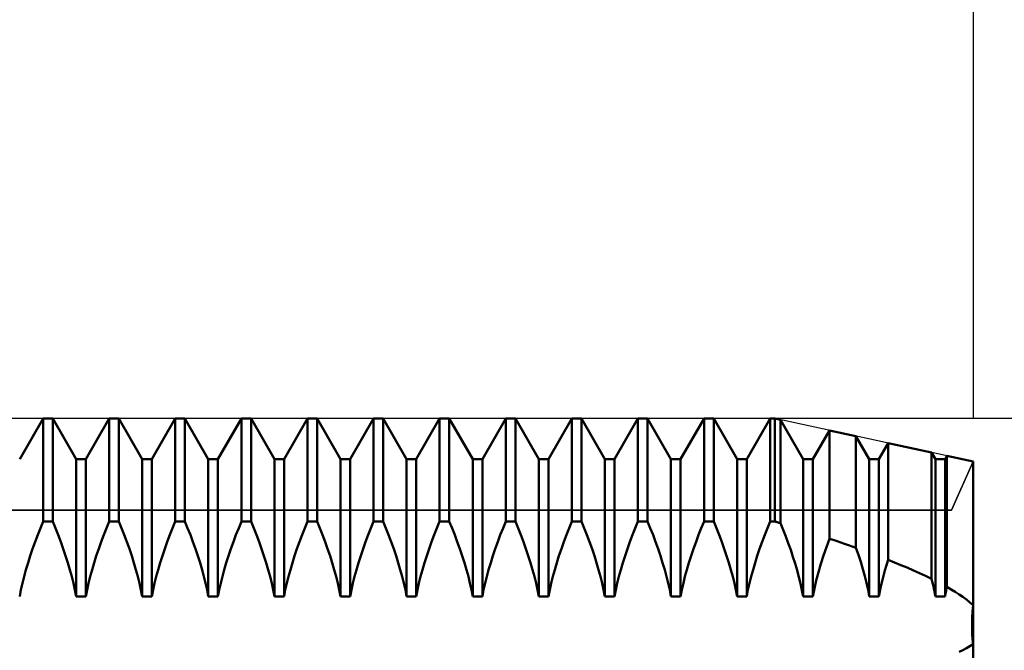
# Model space of a CAD drawing. Units: millimetres. Extents: x -26 to 227, y -44 to 59.
# Drawn here: x 96 to 110, y 5 to 15 of the extents above; entities that cross this region are included whole.
import ezdxf

# ---------------------------------------------------------------- set-up
doc = ezdxf.new("R2010")
doc.units = ezdxf.units.MM
doc.header["$LTSCALE"] = 6.1
for name, color, linetype in [('1', 4, 'CONTINUOUS'), ('2', 7, 'CONTINUOUS'), ('CUT', 1, 'CONTINUOUS'), ('NOCUT', 7, 'CONTINUOUS'), ('SK2', 7, 'CONTINUOUS')]:
    doc.layers.add(name, color=color, linetype=linetype)

msp = doc.modelspace()

# ---------------------------------------------------------------- linework, layer by layer
at = {"layer": '1', "color": 4, "linetype": 'CONTINUOUS', "lineweight": 50}
for p, q in [((95.573, 8.386), (95.927, 9)), ((95.927, 9), (96.073, 9)), ((95.927, 7.444), (95.927, 9)), ((96.427, 8.386), (96.073, 9)), ((96.073, 7.444), (96.073, 9)), ((96.573, 8.386), (96.927, 9)), ((96.927, 9), (97.073, 9)), ((96.927, 7.444), (96.927, 9)), ((97.427, 8.386), (97.073, 9)), ((97.073, 7.444), (97.073, 9)), ((97.573, 8.386), (97.927, 9)), ((97.927, 9), (98.073, 9)), ((97.927, 7.444), (97.927, 9)), ((98.427, 8.386), (98.073, 9)), ((98.073, 7.444), (98.073, 9)), ((98.573, 8.386), (98.927, 9)), ((98.927, 9), (99.073, 9)), ((98.927, 7.444), (98.927, 9)), ((99.427, 8.386), (99.073, 9)), ((99.073, 7.444), (99.073, 9)), ((99.573, 8.386), (99.927, 9)), ((99.927, 9), (100.073, 9)), ((99.927, 7.444), (99.927, 9)), ((100.427, 8.386), (100.073, 9)), ((100.073, 7.444), (100.073, 9)), ((100.573, 8.386), (100.927, 9)), ((100.927, 9), (101.073, 9)), ((100.927, 7.444), (100.927, 9)), ((101.427, 8.386), (101.073, 9)), ((101.073, 7.444), (101.073, 9)), ((101.573, 8.386), (101.927, 9)), ((101.927, 9), (102.073, 9)), ((101.927, 7.444), (101.927, 9)), ((102.427, 8.386), (102.073, 9)), ((102.073, 7.444), (102.073, 9)), ((102.573, 8.386), (102.927, 9)), ((102.927, 9), (103.073, 9)), ((102.927, 7.444), (102.927, 9)), ((103.427, 8.386), (103.073, 9)), ((103.073, 7.444), (103.073, 9)), ((103.573, 8.386), (103.927, 9)), ((103.927, 9), (104.073, 9)), ((103.927, 7.444), (103.927, 9)), ((104.427, 8.386), (104.073, 9)), ((104.073, 7.444), (104.073, 9)), ((104.573, 8.386), (104.927, 9)), ((104.927, 9), (105.073, 9)), ((104.927, 7.444), (104.927, 9)), ((105.427, 8.386), (105.073, 9)), ((105.073, 7.444), (105.073, 9)), ((105.573, 8.386), (105.927, 9)), ((105.927, 9), (106.073, 9)), ((105.927, 7.444), (105.927, 9)), ((106.427, 8.386), (106.073, 9)), ((106.073, 7.444), (106.073, 9)), ((106.573, 8.386), (106.927, 9)), ((106.927, 9), (107, 9)), ((106.927, 7.444), (106.927, 9)), ((107.083, 8.982), (107, 9)), ((107, 7.444), (107, 9)), ((107.427, 8.386), (107.083, 8.982)), ((107.083, 7.419), (107.083, 8.982)), ((107.573, 8.386), (107.824, 8.821)), ((108.226, 8.734), (107.824, 8.821)), ((107.824, 7.184), (107.824, 8.821)), ((108.427, 8.386), (108.226, 8.734)), ((108.226, 7.046), (108.226, 8.734)), ((108.573, 8.386), (108.713, 8.629)), ((109.369, 8.487), (108.713, 8.629)), ((108.713, 6.864), (108.713, 8.629)), ((96.427, 8.386), (96.573, 8.386)), ((96.427, 6.311), (96.427, 8.386)), ((96.573, 6.311), (96.573, 8.386)), ((97.427, 8.386), (97.573, 8.386)), ((97.427, 6.311), (97.427, 8.386)), ((97.573, 6.311), (97.573, 8.386)), ((98.427, 8.386), (98.573, 8.386)), ((98.427, 6.311), (98.427, 8.386)), ((98.573, 6.311), (98.573, 8.386)), ((99.427, 8.386), (99.573, 8.386)), ((99.427, 6.311), (99.427, 8.386)), ((99.573, 6.311), (99.573, 8.386)), ((100.427, 8.386), (100.573, 8.386)), ((100.427, 6.311), (100.427, 8.386)), ((100.573, 6.311), (100.573, 8.386)), ((101.427, 8.386), (101.573, 8.386)), ((101.427, 6.311), (101.427, 8.386)), ((101.573, 6.311), (101.573, 8.386)), ((102.427, 8.386), (102.573, 8.386)), ((102.427, 6.311), (102.427, 8.386)), ((102.573, 6.311), (102.573, 8.386)), ((103.427, 8.386), (103.573, 8.386)), ((103.427, 6.311), (103.427, 8.386)), ((103.573, 6.311), (103.573, 8.386)), ((104.427, 8.386), (104.573, 8.386)), ((104.427, 6.311), (104.427, 8.386)), ((104.573, 6.311), (104.573, 8.386)), ((105.427, 8.386), (105.573, 8.386)), ((105.427, 6.311), (105.427, 8.386)), ((105.573, 6.311), (105.573, 8.386)), ((106.427, 8.386), (106.573, 8.386)), ((106.427, 6.311), (106.427, 8.386)), ((106.573, 6.311), (106.573, 8.386)), ((107.427, 8.386), (107.573, 8.386)), ((107.427, 6.311), (107.427, 8.386)), ((107.573, 6.311), (107.573, 8.386)), ((108.427, 8.386), (108.573, 8.386)), ((108.427, 6.311), (108.427, 8.386)), ((108.573, 6.311), (108.573, 8.386)), ((109.427, 8.386), (109.369, 8.487)), ((109.369, 6.577), (109.369, 8.487)), ((109.427, 8.386), (109.573, 8.386)), ((109.427, 6.311), (109.427, 8.386)), ((109.573, 8.386), (109.602, 8.436)), ((109.573, 6.311), (109.573, 8.386)), ((110, 8.35), (109.602, 8.436)), ((109.602, 6.455), (109.602, 8.436)), ((110, -8.35), (110, 8.35)), ((95.845, 7.24), (95.886, 7.343)), ((95.886, 7.343), (95.927, 7.444)), ((95.927, 7.444), (96.073, 7.444)), ((96.114, 7.343), (96.073, 7.444)), ((96.155, 7.24), (96.114, 7.343)), ((96.845, 7.24), (96.886, 7.343)), ((96.886, 7.343), (96.927, 7.444)), ((96.927, 7.444), (97.073, 7.444)), ((97.114, 7.343), (97.073, 7.444)), ((97.155, 7.24), (97.114, 7.343)), ((97.845, 7.24), (97.886, 7.343)), ((97.886, 7.343), (97.927, 7.444)), ((97.927, 7.444), (98.073, 7.444)), ((98.114, 7.343), (98.073, 7.444)), ((98.155, 7.24), (98.114, 7.343)), ((98.845, 7.24), (98.886, 7.343)), ((98.886, 7.343), (98.927, 7.444)), ((98.927, 7.444), (99.073, 7.444)), ((99.114, 7.343), (99.073, 7.444)), ((99.155, 7.24), (99.114, 7.343)), ((99.845, 7.24), (99.886, 7.343)), ((99.886, 7.343), (99.927, 7.444)), ((99.927, 7.444), (100.073, 7.444)), ((100.114, 7.343), (100.073, 7.444)), ((100.155, 7.24), (100.114, 7.343)), ((100.845, 7.24), (100.886, 7.343)), ((100.886, 7.343), (100.927, 7.444)), ((100.927, 7.444), (101.073, 7.444)), ((101.114, 7.343), (101.073, 7.444)), ((101.155, 7.24), (101.114, 7.343)), ((101.845, 7.24), (101.886, 7.343)), ((101.886, 7.343), (101.927, 7.444)), ((101.927, 7.444), (102.073, 7.444)), ((102.114, 7.343), (102.073, 7.444)), ((102.155, 7.24), (102.114, 7.343)), ((102.845, 7.24), (102.886, 7.343)), ((102.886, 7.343), (102.927, 7.444)), ((102.927, 7.444), (103.073, 7.444)), ((103.114, 7.343), (103.073, 7.444)), ((103.155, 7.24), (103.114, 7.343)), ((103.845, 7.24), (103.886, 7.343)), ((103.886, 7.343), (103.927, 7.444)), ((103.927, 7.444), (104.073, 7.444)), ((104.114, 7.343), (104.073, 7.444)), ((104.155, 7.24), (104.114, 7.343)), ((104.845, 7.24), (104.886, 7.343)), ((104.886, 7.343), (104.927, 7.444)), ((104.927, 7.444), (105.073, 7.444)), ((105.114, 7.343), (105.073, 7.444)), ((105.155, 7.24), (105.114, 7.343)), ((105.845, 7.24), (105.886, 7.343)), ((105.886, 7.343), (105.927, 7.444)), ((105.927, 7.444), (106.073, 7.444)), ((106.114, 7.343), (106.073, 7.444)), ((106.155, 7.24), (106.114, 7.343)), ((106.845, 7.24), (106.886, 7.343)), ((106.886, 7.343), (106.927, 7.444)), ((106.927, 7.444), (107, 7.444)), ((107.012, 7.441), (107, 7.444)), ((107.024, 7.437), (107.012, 7.441)), ((107.036, 7.433), (107.024, 7.437)), ((107.048, 7.43), (107.036, 7.433)), ((107.06, 7.426), (107.048, 7.43)), ((107.071, 7.423), (107.06, 7.426)), ((107.083, 7.419), (107.071, 7.423)), ((107.124, 7.32), (107.083, 7.419)), ((107.163, 7.219), (107.124, 7.32)), ((95.806, 7.135), (95.845, 7.24)), ((96.194, 7.135), (96.155, 7.24)), ((96.806, 7.135), (96.845, 7.24)), ((97.194, 7.135), (97.155, 7.24)), ((97.806, 7.135), (97.845, 7.24)), ((98.194, 7.135), (98.155, 7.24)), ((98.806, 7.135), (98.845, 7.24)), ((99.194, 7.135), (99.155, 7.24)), ((99.806, 7.135), (99.845, 7.24)), ((100.194, 7.135), (100.155, 7.24)), ((100.806, 7.135), (100.845, 7.24)), ((101.194, 7.135), (101.155, 7.24)), ((101.806, 7.135), (101.845, 7.24)), ((102.194, 7.135), (102.155, 7.24)), ((102.806, 7.135), (102.845, 7.24)), ((103.194, 7.135), (103.155, 7.24)), ((103.806, 7.135), (103.845, 7.24)), ((104.194, 7.135), (104.155, 7.24)), ((104.806, 7.135), (104.845, 7.24)), ((105.194, 7.135), (105.155, 7.24)), ((105.806, 7.135), (105.845, 7.24)), ((106.194, 7.135), (106.155, 7.24)), ((106.806, 7.135), (106.845, 7.24)), ((107.201, 7.116), (107.163, 7.219)), ((107.778, 7.058), (107.824, 7.184)), ((107.882, 7.165), (107.824, 7.184)), ((107.939, 7.146), (107.882, 7.165)), ((95.732, 6.925), (95.768, 7.03)), ((95.768, 7.03), (95.806, 7.135)), ((96.232, 7.03), (96.194, 7.135)), ((96.268, 6.925), (96.232, 7.03)), ((96.732, 6.925), (96.768, 7.03)), ((96.768, 7.03), (96.806, 7.135)), ((97.232, 7.03), (97.194, 7.135)), ((97.268, 6.925), (97.232, 7.03)), ((97.732, 6.925), (97.768, 7.03)), ((97.768, 7.03), (97.806, 7.135)), ((98.232, 7.03), (98.194, 7.135)), ((98.268, 6.925), (98.232, 7.03)), ((98.732, 6.925), (98.768, 7.03)), ((98.768, 7.03), (98.806, 7.135)), ((99.232, 7.03), (99.194, 7.135)), ((99.268, 6.925), (99.232, 7.03)), ((99.732, 6.925), (99.768, 7.03)), ((99.768, 7.03), (99.806, 7.135)), ((100.232, 7.03), (100.194, 7.135)), ((100.268, 6.925), (100.232, 7.03)), ((100.732, 6.925), (100.768, 7.03)), ((100.768, 7.03), (100.806, 7.135)), ((101.232, 7.03), (101.194, 7.135)), ((101.268, 6.925), (101.232, 7.03)), ((101.732, 6.925), (101.768, 7.03)), ((101.768, 7.03), (101.806, 7.135)), ((102.232, 7.03), (102.194, 7.135)), ((102.268, 6.925), (102.232, 7.03)), ((102.732, 6.925), (102.768, 7.03)), ((102.768, 7.03), (102.806, 7.135)), ((103.232, 7.03), (103.194, 7.135)), ((103.268, 6.925), (103.232, 7.03)), ((103.732, 6.925), (103.768, 7.03)), ((103.768, 7.03), (103.806, 7.135)), ((104.232, 7.03), (104.194, 7.135)), ((104.268, 6.925), (104.232, 7.03)), ((104.732, 6.925), (104.768, 7.03)), ((104.768, 7.03), (104.806, 7.135)), ((105.232, 7.03), (105.194, 7.135)), ((105.268, 6.925), (105.232, 7.03)), ((105.732, 6.925), (105.768, 7.03)), ((105.768, 7.03), (105.806, 7.135)), ((106.232, 7.03), (106.194, 7.135)), ((106.268, 6.925), (106.232, 7.03)), ((106.732, 6.925), (106.768, 7.03)), ((106.768, 7.03), (106.806, 7.135)), ((107.238, 7.014), (107.201, 7.116)), ((107.272, 6.911), (107.238, 7.014)), ((107.735, 6.931), (107.778, 7.058)), ((107.997, 7.126), (107.939, 7.146)), ((108.054, 7.106), (107.997, 7.126)), ((108.112, 7.086), (108.054, 7.106)), ((108.169, 7.066), (108.112, 7.086)), ((108.226, 7.046), (108.169, 7.066)), ((108.263, 6.939), (108.226, 7.046)), ((95.699, 6.819), (95.732, 6.925)), ((96.301, 6.819), (96.268, 6.925)), ((96.699, 6.819), (96.732, 6.925)), ((97.301, 6.819), (97.268, 6.925)), ((97.699, 6.819), (97.732, 6.925)), ((98.301, 6.819), (98.268, 6.925)), ((98.699, 6.819), (98.732, 6.925)), ((99.301, 6.819), (99.268, 6.925)), ((99.699, 6.819), (99.732, 6.925)), ((100.301, 6.819), (100.268, 6.925)), ((100.699, 6.819), (100.732, 6.925)), ((101.301, 6.819), (101.268, 6.925)), ((101.699, 6.819), (101.732, 6.925)), ((102.301, 6.819), (102.268, 6.925)), ((102.699, 6.819), (102.732, 6.925)), ((103.301, 6.819), (103.268, 6.925)), ((103.699, 6.819), (103.732, 6.925)), ((104.301, 6.819), (104.268, 6.925)), ((104.699, 6.819), (104.732, 6.925)), ((105.301, 6.819), (105.268, 6.925)), ((105.699, 6.819), (105.732, 6.925)), ((106.301, 6.819), (106.268, 6.925)), ((106.699, 6.819), (106.732, 6.925)), ((107.305, 6.808), (107.272, 6.911)), ((107.694, 6.804), (107.735, 6.931)), ((108.297, 6.832), (108.263, 6.939)), ((108.688, 6.783), (108.713, 6.864)), ((108.81, 6.826), (108.713, 6.864)), ((95.639, 6.611), (95.668, 6.715)), ((95.668, 6.715), (95.699, 6.819)), ((96.332, 6.715), (96.301, 6.819)), ((96.361, 6.611), (96.332, 6.715)), ((96.639, 6.611), (96.668, 6.715)), ((96.668, 6.715), (96.699, 6.819)), ((97.332, 6.715), (97.301, 6.819)), ((97.361, 6.611), (97.332, 6.715)), ((97.639, 6.611), (97.668, 6.715)), ((97.668, 6.715), (97.699, 6.819)), ((98.332, 6.715), (98.301, 6.819)), ((98.361, 6.611), (98.332, 6.715)), ((98.639, 6.611), (98.668, 6.715)), ((98.668, 6.715), (98.699, 6.819)), ((99.332, 6.715), (99.301, 6.819)), ((99.361, 6.611), (99.332, 6.715)), ((99.639, 6.611), (99.668, 6.715)), ((99.668, 6.715), (99.699, 6.819)), ((100.332, 6.715), (100.301, 6.819)), ((100.361, 6.611), (100.332, 6.715)), ((100.639, 6.611), (100.668, 6.715)), ((100.668, 6.715), (100.699, 6.819)), ((101.332, 6.715), (101.301, 6.819)), ((101.361, 6.611), (101.332, 6.715)), ((101.639, 6.611), (101.668, 6.715)), ((101.668, 6.715), (101.699, 6.819)), ((102.332, 6.715), (102.301, 6.819)), ((102.361, 6.611), (102.332, 6.715)), ((102.639, 6.611), (102.668, 6.715)), ((102.668, 6.715), (102.699, 6.819)), ((103.332, 6.715), (103.301, 6.819)), ((103.361, 6.611), (103.332, 6.715)), ((103.639, 6.611), (103.668, 6.715)), ((103.668, 6.715), (103.699, 6.819)), ((104.332, 6.715), (104.301, 6.819)), ((104.361, 6.611), (104.332, 6.715)), ((104.639, 6.611), (104.668, 6.715)), ((104.668, 6.715), (104.699, 6.819)), ((105.332, 6.715), (105.301, 6.819)), ((105.361, 6.611), (105.332, 6.715)), ((105.639, 6.611), (105.668, 6.715)), ((105.668, 6.715), (105.699, 6.819)), ((106.332, 6.715), (106.301, 6.819)), ((106.361, 6.611), (106.332, 6.715)), ((106.639, 6.611), (106.668, 6.715)), ((106.668, 6.715), (106.699, 6.819)), ((107.335, 6.706), (107.305, 6.808)), ((107.362, 6.604), (107.335, 6.706)), ((107.657, 6.678), (107.694, 6.804)), ((108.329, 6.725), (108.297, 6.832)), ((108.358, 6.619), (108.329, 6.725)), ((108.664, 6.703), (108.688, 6.783)), ((108.906, 6.786), (108.81, 6.826)), ((109.001, 6.746), (108.906, 6.786)), ((109.095, 6.705), (109.001, 6.746)), ((109.188, 6.664), (109.095, 6.705)), ((95.614, 6.509), (95.639, 6.611)), ((96.386, 6.509), (96.361, 6.611)), ((96.614, 6.509), (96.639, 6.611)), ((97.386, 6.509), (97.361, 6.611)), ((97.614, 6.509), (97.639, 6.611)), ((98.386, 6.509), (98.361, 6.611)), ((98.614, 6.509), (98.639, 6.611)), ((99.386, 6.509), (99.361, 6.611)), ((99.614, 6.509), (99.639, 6.611)), ((100.386, 6.509), (100.361, 6.611)), ((100.614, 6.509), (100.639, 6.611)), ((101.386, 6.509), (101.361, 6.611)), ((101.614, 6.509), (101.639, 6.611)), ((102.386, 6.509), (102.361, 6.611)), ((102.614, 6.509), (102.639, 6.611)), ((103.386, 6.509), (103.361, 6.611)), ((103.614, 6.509), (103.639, 6.611)), ((104.386, 6.509), (104.361, 6.611)), ((104.614, 6.509), (104.639, 6.611)), ((105.386, 6.509), (105.361, 6.611)), ((105.614, 6.509), (105.639, 6.611)), ((106.386, 6.509), (106.361, 6.611)), ((106.614, 6.509), (106.639, 6.611)), ((107.387, 6.505), (107.362, 6.604)), ((107.625, 6.553), (107.657, 6.678)), ((108.385, 6.515), (108.358, 6.619)), ((108.622, 6.543), (108.642, 6.623)), ((108.642, 6.623), (108.664, 6.703)), ((109.279, 6.621), (109.188, 6.664)), ((109.369, 6.577), (109.279, 6.621)), ((109.379, 6.539), (109.369, 6.577)), ((95.573, 6.311), (95.592, 6.409)), ((95.592, 6.409), (95.614, 6.509)), ((96.408, 6.409), (96.386, 6.509)), ((96.427, 6.311), (96.408, 6.409)), ((96.573, 6.311), (96.592, 6.409)), ((96.592, 6.409), (96.614, 6.509)), ((97.408, 6.409), (97.386, 6.509)), ((97.427, 6.311), (97.408, 6.409)), ((97.573, 6.311), (97.592, 6.409)), ((97.592, 6.409), (97.614, 6.509)), ((98.408, 6.409), (98.386, 6.509)), ((98.427, 6.311), (98.408, 6.409)), ((98.573, 6.311), (98.592, 6.409)), ((98.592, 6.409), (98.614, 6.509)), ((99.408, 6.409), (99.386, 6.509)), ((99.427, 6.311), (99.408, 6.409)), ((99.573, 6.311), (99.592, 6.409)), ((99.592, 6.409), (99.614, 6.509)), ((100.408, 6.409), (100.386, 6.509)), ((100.427, 6.311), (100.408, 6.409)), ((100.573, 6.311), (100.592, 6.409)), ((100.592, 6.409), (100.614, 6.509)), ((101.408, 6.409), (101.386, 6.509)), ((101.427, 6.311), (101.408, 6.409)), ((101.573, 6.311), (101.592, 6.409)), ((101.592, 6.409), (101.614, 6.509)), ((102.408, 6.409), (102.386, 6.509)), ((102.427, 6.311), (102.408, 6.409)), ((102.573, 6.311), (102.592, 6.409)), ((102.592, 6.409), (102.614, 6.509)), ((103.408, 6.409), (103.386, 6.509)), ((103.427, 6.311), (103.408, 6.409)), ((103.573, 6.311), (103.592, 6.409)), ((103.592, 6.409), (103.614, 6.509)), ((104.408, 6.409), (104.386, 6.509)), ((104.427, 6.311), (104.408, 6.409)), ((104.573, 6.311), (104.592, 6.409)), ((104.592, 6.409), (104.614, 6.509)), ((105.408, 6.409), (105.386, 6.509)), ((105.427, 6.311), (105.408, 6.409)), ((105.573, 6.311), (105.592, 6.409)), ((105.592, 6.409), (105.614, 6.509)), ((106.408, 6.409), (106.386, 6.509)), ((106.427, 6.311), (106.408, 6.409)), ((106.573, 6.311), (106.592, 6.409)), ((106.592, 6.409), (106.614, 6.509)), ((107.409, 6.407), (107.387, 6.505)), ((107.427, 6.311), (107.409, 6.407)), ((107.573, 6.311), (107.596, 6.43)), ((107.596, 6.43), (107.625, 6.553)), ((108.408, 6.412), (108.385, 6.515)), ((108.427, 6.311), (108.408, 6.412)), ((108.587, 6.387), (108.604, 6.465)), ((108.604, 6.465), (108.622, 6.543)), ((109.388, 6.5), (109.379, 6.539)), ((109.397, 6.462), (109.388, 6.5)), ((109.405, 6.424), (109.397, 6.462)), ((109.413, 6.386), (109.405, 6.424)), ((109.588, 6.393), (109.593, 6.413)), ((109.593, 6.413), (109.597, 6.434)), ((109.597, 6.434), (109.602, 6.455)), ((109.665, 6.418), (109.602, 6.455)), ((109.726, 6.381), (109.665, 6.418)), ((96.427, 6.311), (96.573, 6.311)), ((97.427, 6.311), (97.573, 6.311)), ((98.427, 6.311), (98.573, 6.311)), ((99.427, 6.311), (99.573, 6.311)), ((100.427, 6.311), (100.573, 6.311)), ((101.427, 6.311), (101.573, 6.311)), ((102.427, 6.311), (102.573, 6.311)), ((103.427, 6.311), (103.573, 6.311)), ((104.427, 6.311), (104.573, 6.311)), ((105.427, 6.311), (105.573, 6.311)), ((106.427, 6.311), (106.573, 6.311)), ((107.427, 6.311), (107.573, 6.311)), ((108.427, 6.311), (108.573, 6.311)), ((108.573, 6.311), (108.587, 6.387)), ((109.42, 6.348), (109.413, 6.386)), ((109.427, 6.311), (109.42, 6.348)), ((109.427, 6.311), (109.573, 6.311)), ((109.573, 6.311), (109.577, 6.331)), ((109.577, 6.331), (109.58, 6.352)), ((109.58, 6.352), (109.584, 6.372)), ((109.584, 6.372), (109.588, 6.393)), ((109.786, 6.342), (109.726, 6.381)), ((109.843, 6.303), (109.786, 6.342)), ((109.898, 6.263), (109.843, 6.303)), ((109.95, 6.221), (109.898, 6.263)), ((110, 6.177), (109.95, 6.221)), ((109.991, 6.082), (110, 6.177)), ((109.991, 6.082), (110, 6.177)), ((109.983, 5.905), (109.986, 5.991)), ((109.983, 5.905), (109.986, 5.991)), ((109.986, 5.991), (109.991, 6.082)), ((109.986, 5.991), (109.991, 6.082)), ((109.983, 5.822), (109.983, 5.905)), ((109.983, 5.822), (109.983, 5.905)), ((109.986, 5.742), (109.983, 5.822)), ((109.986, 5.742), (109.983, 5.822)), ((109.991, 5.665), (109.986, 5.742)), ((109.991, 5.665), (109.986, 5.742)), ((110, 5.59), (109.991, 5.665)), ((110, 5.59), (109.991, 5.665)), ((109.843, 5.499), (109.898, 5.527)), ((109.898, 5.527), (109.95, 5.556)), ((109.95, 5.556), (110, 5.59)), ((109.786, 5.472), (109.843, 5.499))]:
    msp.add_line(p, q, dxfattribs=at)
at = {"layer": '2', "color": 7, "linetype": 'CONTINUOUS', "lineweight": 25}
msp.add_line((128, 9), (107, 9), dxfattribs=at)
at = {"layer": 'CUT', "color": 1, "linetype": 'CONTINUOUS', "lineweight": 25}
for p, q in [((107, 9), (90, 9)), ((110, 8.35), (107, 9)), ((109.672, 7.613), (110, 8.35)), ((90, 7.613), (109.672, 7.613))]:
    msp.add_line(p, q, dxfattribs=at)
at = {"layer": 'NOCUT', "color": 7, "linetype": 'CONTINUOUS', "lineweight": 25}
for p, q in [((110, 8.35), (109.672, 7.613)), ((110, 0), (110, 8.35)), ((109.672, 7.613), (90, 7.613))]:
    msp.add_line(p, q, dxfattribs=at)
at = {"layer": 'SK2', "color": 7, "linetype": 'CONTINUOUS', "lineweight": 25}
msp.add_line((110, 30), (110, 9), dxfattribs=at)

doc.saveas('drawing.dxf')
